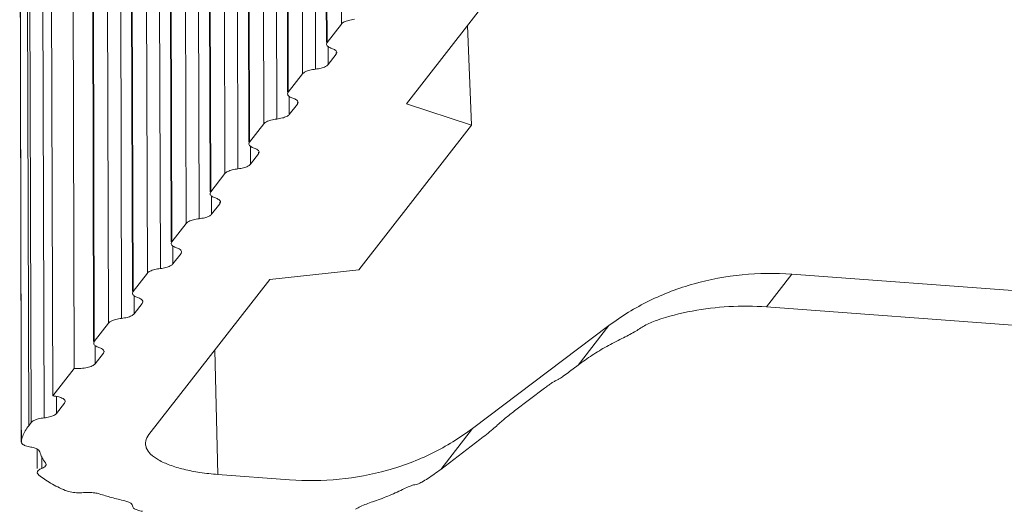
# Model space of a CAD drawing. Units: millimetres. Extents: x 102 to 1217, y 132 to 900.
# Drawn here: x 207 to 234, y 735 to 749 of the extents above; entities that cross this region are included whole.
import ezdxf

# ---------------------------------------------------------------- set-up
doc = ezdxf.new("R2010")
doc.units = ezdxf.units.MM
doc.header["$LTSCALE"] = 15
doc.layers.get('0').update_dxf_attribs({"lineweight": 0})

msp = doc.modelspace()

# ---------------------------------------------------------------- linework, layer by layer
at = {"color": 7, "linetype": 'Continuous'}
for p, q in [((215.942, 748.557), (215.887, 768.167)), ((215.503, 767.674), (215.558, 748.064)), ((215.486, 767.629), (215.541, 748.064)), ((215.249, 747.344), (215.193, 766.95)), ((214.899, 747.218), (214.844, 766.828)), ((214.46, 766.334), (214.515, 746.725)), ((214.443, 766.289), (214.498, 746.725)), ((214.206, 746.004), (214.15, 765.61)), ((213.856, 745.878), (213.801, 765.488)), ((213.399, 764.949), (213.455, 745.385)), ((213.417, 764.995), (213.472, 745.385)), ((213.163, 744.665), (213.107, 764.27)), ((212.813, 744.538), (212.758, 764.148)), ((212.356, 763.609), (212.412, 744.045)), ((212.374, 763.655), (212.429, 744.045)), ((212.064, 762.931), (212.119, 743.325)), ((211.715, 762.808), (211.77, 743.198)), ((211.313, 762.27), (211.369, 742.705)), ((211.386, 742.705), (211.331, 762.315)), ((211.021, 761.591), (211.076, 741.985)), ((210.671, 761.468), (210.727, 741.858)), ((210.27, 760.93), (210.326, 741.365)), ((210.343, 741.365), (210.288, 760.975)), ((209.978, 760.251), (210.033, 740.645)), ((209.628, 760.129), (209.684, 740.519)), ((209.227, 759.59), (209.282, 740.025)), ((209.3, 740.026), (209.245, 759.635)), ((208.701, 758.909), (208.756, 739.299)), ((208.182, 738.562), (208.127, 758.172)), ((207.536, 737.76), (207.479, 757.887)), ((207.545, 757.451), (207.601, 737.843)), ((207.895, 757.574), (207.95, 737.97)), ((220.938, 750.584), (217.69, 746.412)), ((215.558, 748.064), (215.942, 748.557)), ((219.441, 745.843), (219.329, 748.517)), ((215.558, 748.064), (215.541, 748.019)), ((215.584, 747.466), (215.583, 747.953)), ((215.584, 747.466), (215.803, 747.747)), ((215.82, 747.791), (215.803, 747.747)), ((215.803, 747.791), (215.803, 747.747)), ((214.515, 746.725), (214.899, 747.218)), ((214.515, 746.725), (214.498, 746.679)), ((214.541, 746.126), (214.54, 746.613)), ((214.541, 746.126), (214.76, 746.407)), ((214.777, 746.451), (214.76, 746.407)), ((214.76, 746.451), (214.76, 746.407)), ((217.69, 746.412), (219.441, 745.843)), ((213.472, 745.385), (213.856, 745.878)), ((219.441, 745.843), (216.413, 741.954)), ((213.472, 745.385), (213.455, 745.339)), ((213.498, 744.786), (213.497, 745.274)), ((213.498, 744.786), (213.717, 745.068)), ((213.734, 745.111), (213.717, 745.068)), ((213.717, 745.111), (213.717, 745.068)), ((212.429, 744.045), (212.813, 744.538)), ((212.429, 744.045), (212.412, 744)), ((212.455, 743.446), (212.454, 743.934)), ((212.455, 743.446), (212.674, 743.728)), ((212.691, 743.771), (212.674, 743.728)), ((212.674, 743.771), (212.674, 743.728)), ((211.77, 743.198), (211.386, 742.705)), ((211.369, 742.66), (211.386, 742.705)), ((211.412, 742.107), (211.411, 742.594)), ((211.412, 742.107), (211.631, 742.388)), ((211.631, 742.388), (211.648, 742.432)), ((210.727, 741.858), (210.343, 741.365)), ((216.413, 741.954), (214.016, 741.692)), ((227.37, 740.952), (228.054, 741.83)), ((228.054, 741.83), (238.722, 741.039)), ((214.016, 741.692), (210.768, 737.52)), ((210.326, 741.32), (210.343, 741.365)), ((210.369, 740.767), (210.368, 741.254)), ((210.369, 740.767), (210.588, 741.048)), ((210.588, 741.048), (210.605, 741.092)), ((227.37, 740.952), (295.105, 735.933)), ((209.684, 740.519), (209.3, 740.026)), ((219.468, 737.687), (223.136, 740.45)), ((222.309, 739.389), (223.136, 740.45)), ((209.283, 739.98), (209.3, 740.026)), ((209.326, 739.427), (209.324, 739.915)), ((209.326, 739.427), (209.545, 739.708)), ((209.545, 739.708), (209.562, 739.752)), ((212.623, 736.45), (212.537, 739.793)), ((222.077, 739.213), (222.309, 739.389)), ((208.756, 739.299), (208.182, 738.562)), ((208.286, 738.091), (208.285, 738.545)), ((220.599, 738.159), (221.399, 738.765)), ((208.286, 738.091), (208.502, 738.369)), ((208.502, 738.369), (208.519, 738.412)), ((207.601, 737.843), (207.536, 737.76)), ((219.468, 737.687), (218.612, 736.587)), ((207.338, 737.329), (207.339, 737.339)), ((219.669, 737.388), (218.612, 736.587)), ((208.003, 736.721), (207.987, 736.762)), ((207.805, 736.431), (207.765, 736.497)), ((214.55, 736.307), (212.623, 736.45))]:
    msp.add_line(p, q, dxfattribs=at)
for points, knots in [([(207.294, 756.201), (207.298, 754.373), (207.308, 750.31), (207.322, 744.19), (207.332, 739.898), (207.337, 737.842)], [0, 0, 0, 0, 5.484132, 12.191224, 18.358941, 18.358941, 18.358941, 18.358941]), ([(207.339, 737.339), (207.334, 739.512), (207.323, 743.868), (207.309, 750.155), (207.299, 754.269), (207.295, 756.201)], [0, 0, 0, 0, 6.521268, 13.065285, 18.862624, 18.862624, 18.862624, 18.862624]), ([(216.292, 748.684), (216.239, 748.678), (216.144, 748.662), (216.025, 748.622), (215.961, 748.581), (215.942, 748.557)], [0, 0, 0, 0, 0.1583173, 0.2872758, 0.3780755, 0.3780755, 0.3780755, 0.3780755]), ([(215.542, 748.019), (215.542, 748.015), (215.543, 747.986), (215.567, 747.963), (215.586, 747.949)], [0, 0, 0, 0, 0.01346498, 0.08436387, 0.08436387, 0.08436387, 0.08436387]), ([(215.683, 747.903), (215.716, 747.892), (215.768, 747.871), (215.818, 747.822), (215.819, 747.795), (215.819, 747.791)], [0, 0, 0, 0, 0.103809, 0.1718737, 0.1847787, 0.1847787, 0.1847787, 0.1847787]), ([(215.249, 747.344), (215.196, 747.338), (215.101, 747.322), (214.982, 747.282), (214.918, 747.242), (214.899, 747.218)], [0, 0, 0, 0, 0.158317, 0.2872756, 0.3780755, 0.3780755, 0.3780755, 0.3780755]), ([(215.584, 747.466), (215.566, 747.443), (215.505, 747.404), (215.39, 747.366), (215.299, 747.35), (215.249, 747.344)], [0, 0, 0, 0, 0.0871223, 0.2109324, 0.3629529, 0.3629529, 0.3629529, 0.3629529]), ([(214.499, 746.679), (214.498, 746.675), (214.5, 746.646), (214.524, 746.624), (214.543, 746.61)], [0, 0, 0, 0, 0.01346487, 0.08436369, 0.08436369, 0.08436369, 0.08436369]), ([(214.64, 746.563), (214.673, 746.552), (214.725, 746.531), (214.775, 746.483), (214.776, 746.455), (214.776, 746.451)], [0, 0, 0, 0, 0.103809, 0.1718737, 0.1847787, 0.1847787, 0.1847787, 0.1847787]), ([(214.206, 746.004), (214.153, 745.999), (214.058, 745.982), (213.939, 745.942), (213.875, 745.902), (213.856, 745.878)], [0, 0, 0, 0, 0.1583173, 0.2872758, 0.3780755, 0.3780755, 0.3780755, 0.3780755]), ([(214.541, 746.126), (214.523, 746.103), (214.462, 746.064), (214.347, 746.026), (214.256, 746.01), (214.206, 746.004)], [0, 0, 0, 0, 0.0871223, 0.2109324, 0.3629529, 0.3629529, 0.3629529, 0.3629529]), ([(213.456, 745.339), (213.455, 745.335), (213.457, 745.306), (213.481, 745.284), (213.5, 745.27)], [0, 0, 0, 0, 0.01346498, 0.08436387, 0.08436387, 0.08436387, 0.08436387]), ([(213.597, 745.223), (213.63, 745.212), (213.682, 745.191), (213.732, 745.143), (213.733, 745.115), (213.733, 745.111)], [0, 0, 0, 0, 0.103809, 0.1718737, 0.1847787, 0.1847787, 0.1847787, 0.1847787]), ([(213.163, 744.665), (213.11, 744.659), (213.015, 744.642), (212.896, 744.603), (212.832, 744.562), (212.813, 744.538)], [0, 0, 0, 0, 0.158317, 0.2872756, 0.3780755, 0.3780755, 0.3780755, 0.3780755]), ([(213.498, 744.786), (213.48, 744.763), (213.419, 744.724), (213.304, 744.686), (213.213, 744.67), (213.163, 744.665)], [0, 0, 0, 0, 0.0871223, 0.2109324, 0.3629529, 0.3629529, 0.3629529, 0.3629529]), ([(212.412, 744), (212.412, 743.995), (212.414, 743.967), (212.438, 743.944), (212.457, 743.93)], [0, 0, 0, 0, 0.01346487, 0.08436369, 0.08436369, 0.08436369, 0.08436369]), ([(212.554, 743.883), (212.587, 743.872), (212.639, 743.851), (212.688, 743.803), (212.69, 743.776), (212.69, 743.771)], [0, 0, 0, 0, 0.103809, 0.1718737, 0.1847787, 0.1847787, 0.1847787, 0.1847787]), ([(211.77, 743.198), (211.788, 743.222), (211.853, 743.263), (211.972, 743.303), (212.067, 743.319), (212.119, 743.325)], [0, 0, 0, 0, 0.0907999, 0.2197585, 0.3780755, 0.3780755, 0.3780755, 0.3780755]), ([(212.119, 743.325), (212.17, 743.331), (212.261, 743.346), (212.376, 743.384), (212.437, 743.424), (212.455, 743.446)], [0, 0, 0, 0, 0.1520205, 0.2758307, 0.3629529, 0.3629529, 0.3629529, 0.3629529]), ([(211.511, 742.543), (211.477, 742.555), (211.423, 742.577), (211.371, 742.627), (211.369, 742.655), (211.369, 742.66)], [0, 0, 0, 0, 0.108112, 0.1790108, 0.1924756, 0.1924756, 0.1924756, 0.1924756]), ([(211.647, 742.432), (211.647, 742.436), (211.645, 742.463), (211.623, 742.485), (211.605, 742.498)], [0, 0, 0, 0, 0.01290494, 0.08096966, 0.08096966, 0.08096966, 0.08096966]), ([(210.727, 741.858), (210.745, 741.882), (210.81, 741.923), (210.929, 741.963), (211.024, 741.979), (211.076, 741.985)], [0, 0, 0, 0, 0.0907997, 0.2197582, 0.3780755, 0.3780755, 0.3780755, 0.3780755]), ([(211.076, 741.985), (211.127, 741.991), (211.218, 742.006), (211.333, 742.045), (211.394, 742.084), (211.412, 742.107)], [0, 0, 0, 0, 0.1520205, 0.2758307, 0.3629529, 0.3629529, 0.3629529, 0.3629529]), ([(223.136, 740.45), (223.474, 740.705), (224.207, 741.154), (225.422, 741.615), (226.721, 741.855), (227.61, 741.863), (228.054, 741.83)], [0, 0, 0, 0, 1.269257, 2.561881, 3.877699, 5.213266, 5.213266, 5.213266, 5.213266]), ([(210.468, 741.204), (210.434, 741.215), (210.379, 741.237), (210.328, 741.287), (210.326, 741.316), (210.326, 741.32)], [0, 0, 0, 0, 0.1081118, 0.1790107, 0.1924757, 0.1924757, 0.1924757, 0.1924757]), ([(210.604, 741.092), (210.604, 741.096), (210.602, 741.123), (210.58, 741.145), (210.562, 741.159)], [0, 0, 0, 0, 0.01290494, 0.08096966, 0.08096966, 0.08096966, 0.08096966]), ([(227.37, 740.952), (227.035, 740.976), (226.364, 740.984), (225.371, 740.864), (224.729, 740.697), (224.417, 740.592)], [0, 0, 0, 0, 1.009096, 2.005813, 2.992936, 2.992936, 2.992936, 2.992936]), ([(210.033, 740.645), (210.084, 740.651), (210.175, 740.667), (210.289, 740.705), (210.351, 740.744), (210.369, 740.767)], [0, 0, 0, 0, 0.1520205, 0.2758307, 0.3629529, 0.3629529, 0.3629529, 0.3629529]), ([(209.684, 740.519), (209.702, 740.542), (209.767, 740.583), (209.886, 740.623), (209.981, 740.639), (210.033, 740.645)], [0, 0, 0, 0, 0.0907999, 0.2197585, 0.3780755, 0.3780755, 0.3780755, 0.3780755]), ([(224.417, 740.592), (224.36, 740.573), (224.25, 740.53), (224.097, 740.454), (224.002, 740.397), (223.959, 740.367)], [0, 0, 0, 0, 0.1780872, 0.3549684, 0.5113503, 0.5113503, 0.5113503, 0.5113503]), ([(223.959, 740.367), (223.915, 740.337), (223.816, 740.276), (223.656, 740.189), (223.542, 740.132), (223.483, 740.103)], [0, 0, 0, 0, 0.1600815, 0.3485664, 0.5449731, 0.5449731, 0.5449731, 0.5449731]), ([(209.425, 739.864), (209.391, 739.875), (209.336, 739.897), (209.285, 739.947), (209.283, 739.976), (209.283, 739.98)], [0, 0, 0, 0, 0.108112, 0.1790108, 0.1924756, 0.1924756, 0.1924756, 0.1924756]), ([(223.483, 740.103), (223.345, 740.037), (223.073, 739.896), (222.681, 739.657), (222.431, 739.481), (222.309, 739.389)], [0, 0, 0, 0, 0.459238, 0.917185, 1.37589, 1.37589, 1.37589, 1.37589]), ([(209.561, 739.752), (209.561, 739.756), (209.559, 739.784), (209.537, 739.805), (209.518, 739.819)], [0, 0, 0, 0, 0.01290494, 0.08096966, 0.08096966, 0.08096966, 0.08096966]), ([(208.756, 739.299), (208.817, 739.296), (208.936, 739.297), (209.102, 739.319), (209.234, 739.358), (209.306, 739.401), (209.326, 739.427)], [0, 0, 0, 0, 0.1823605, 0.3562357, 0.4989244, 0.5969736, 0.5969736, 0.5969736, 0.5969736]), ([(222.077, 739.213), (222.025, 739.173), (221.934, 739.106), (221.819, 739.03), (221.756, 738.992), (221.731, 738.984)], [0, 0, 0, 0, 0.197936, 0.3388157, 0.4154114, 0.4154114, 0.4154114, 0.4154114]), ([(221.731, 738.984), (221.715, 738.98), (221.676, 738.958), (221.604, 738.914), (221.509, 738.847), (221.438, 738.795), (221.399, 738.765)], [0, 0, 0, 0, 0.0498186, 0.1345723, 0.2526317, 0.3988643, 0.3988643, 0.3988643, 0.3988643]), ([(208.517, 738.412), (208.517, 738.419), (208.514, 738.452), (208.446, 738.503), (208.384, 738.525), (208.343, 738.536)], [0, 0, 0, 0, 0.0185709, 0.0992136, 0.22493, 0.22493, 0.22493, 0.22493]), ([(207.95, 737.97), (208.001, 737.975), (208.092, 737.991), (208.206, 738.029), (208.268, 738.068), (208.286, 738.091)], [0, 0, 0, 0, 0.1520205, 0.2758307, 0.3629529, 0.3629529, 0.3629529, 0.3629529]), ([(220.599, 738.159), (220.556, 738.127), (220.472, 738.061), (220.352, 737.963), (220.242, 737.871), (220.174, 737.81), (220.144, 737.782)], [0, 0, 0, 0, 0.1609522, 0.3193696, 0.465097, 0.5916163, 0.5916163, 0.5916163, 0.5916163]), ([(207.536, 737.76), (207.502, 737.716), (207.441, 737.626), (207.373, 737.484), (207.347, 737.387), (207.339, 737.339)], [0, 0, 0, 0, 0.1680091, 0.3232594, 0.4694539, 0.4694539, 0.4694539, 0.4694539]), ([(207.601, 737.843), (207.619, 737.867), (207.684, 737.908), (207.803, 737.947), (207.898, 737.964), (207.95, 737.97)], [0, 0, 0, 0, 0.0907999, 0.2197585, 0.3780755, 0.3780755, 0.3780755, 0.3780755]), ([(220.144, 737.782), (220.1, 737.741), (220.002, 737.655), (219.844, 737.524), (219.729, 737.434), (219.669, 737.388)], [0, 0, 0, 0, 0.1788716, 0.3909347, 0.6162555, 0.6162555, 0.6162555, 0.6162555]), ([(210.768, 737.52), (210.728, 737.469), (210.683, 737.386), (210.677, 737.296), (210.678, 737.272)], [0, 0, 0, 0, 0.1952414, 0.2683159, 0.2683159, 0.2683159, 0.2683159]), ([(214.55, 736.307), (214.994, 736.274), (215.883, 736.282), (217.182, 736.522), (218.396, 736.983), (219.13, 737.432), (219.468, 737.687)], [0, 0, 0, 0, 1.337966, 2.651606, 3.942027, 5.213267, 5.213267, 5.213267, 5.213267]), ([(207.592, 737.185), (207.544, 737.193), (207.464, 737.214), (207.368, 737.258), (207.339, 737.31), (207.338, 737.329)], [0, 0, 0, 0, 0.1459005, 0.2493755, 0.3071617, 0.3071617, 0.3071617, 0.3071617]), ([(210.678, 737.272), (210.679, 737.237), (210.7, 737.133), (210.821, 736.975), (211.042, 736.822), (211.344, 736.689), (211.718, 736.578), (212.153, 736.496), (212.462, 736.462), (212.623, 736.45)], [0, 0, 0, 0, 0.105364, 0.311182, 0.575075, 0.905189, 1.298098, 1.744123, 2.229788, 2.229788, 2.229788, 2.229788]), ([(207.834, 737.061), (207.828, 737.081), (207.789, 737.123), (207.704, 737.16), (207.633, 737.178), (207.592, 737.185)], [0, 0, 0, 0, 0.0627063, 0.156364, 0.2807924, 0.2807924, 0.2807924, 0.2807924]), ([(207.834, 737.061), (207.848, 737.008), (207.89, 736.903), (207.952, 736.808), (207.987, 736.762)], [0, 0, 0, 0, 0.1643202, 0.3384603, 0.3384603, 0.3384603, 0.3384603]), ([(207.887, 736.611), (207.915, 736.623), (207.961, 736.646), (207.999, 736.689), (208.002, 736.71)], [0, 0, 0, 0, 0.0925521, 0.1553901, 0.1553901, 0.1553901, 0.1553901]), ([(207.765, 736.497), (207.766, 736.519), (207.8, 736.573), (207.853, 736.597), (207.887, 736.611)], [0, 0, 0, 0, 0.06402, 0.1728646, 0.1728646, 0.1728646, 0.1728646]), ([(207.805, 736.431), (207.906, 736.352), (208.136, 736.201), (208.383, 736.079), (208.518, 736.02)], [0, 0, 0, 0, 0.3839409, 0.824225, 0.824225, 0.824225, 0.824225]), ([(218.267, 736.342), (218.325, 736.381), (218.442, 736.461), (218.556, 736.545), (218.612, 736.587)], [0, 0, 0, 0, 0.211577, 0.4234314, 0.4234314, 0.4234314, 0.4234314]), ([(217.92, 736.172), (217.897, 736.174), (217.834, 736.153), (217.724, 736.11), (217.636, 736.069), (217.586, 736.044)], [0, 0, 0, 0, 0.0686943, 0.1912297, 0.3586628, 0.3586628, 0.3586628, 0.3586628]), ([(218.267, 736.342), (218.214, 736.308), (218.124, 736.251), (218.008, 736.195), (217.943, 736.171), (217.92, 736.172)], [0, 0, 0, 0, 0.1875341, 0.3186806, 0.388902, 0.388902, 0.388902, 0.388902]), ([(209.009, 735.963), (208.948, 735.958), (208.828, 735.956), (208.662, 735.974), (208.56, 736.001), (208.518, 736.02)], [0, 0, 0, 0, 0.1855802, 0.3583636, 0.4988416, 0.4988416, 0.4988416, 0.4988416]), ([(209.435, 735.926), (209.395, 735.939), (209.304, 735.958), (209.161, 735.97), (209.06, 735.968), (209.009, 735.963)], [0, 0, 0, 0, 0.1280149, 0.2762908, 0.4295553, 0.4295553, 0.4295553, 0.4295553]), ([(209.435, 735.926), (209.543, 735.892), (209.771, 735.825), (210.001, 735.768), (210.121, 735.741)], [0, 0, 0, 0, 0.3409772, 0.7108628, 0.7108628, 0.7108628, 0.7108628]), ([(216.781, 735.715), (216.919, 735.762), (217.191, 735.863), (217.456, 735.981), (217.586, 736.044)], [0, 0, 0, 0, 0.4363936, 0.8698156, 0.8698156, 0.8698156, 0.8698156]), ([(210.323, 735.609), (210.324, 735.628), (210.298, 735.673), (210.222, 735.713), (210.158, 735.733), (210.121, 735.741)], [0, 0, 0, 0, 0.0566846, 0.140188, 0.2544003, 0.2544003, 0.2544003, 0.2544003]), ([(216.781, 735.715), (216.726, 735.696), (216.617, 735.656), (216.463, 735.59), (216.367, 735.54), (216.323, 735.514)], [0, 0, 0, 0, 0.1757714, 0.3488501, 0.5009561, 0.5009561, 0.5009561, 0.5009561]), ([(210.596, 735.459), (210.546, 735.467), (210.462, 735.487), (210.361, 735.53), (210.322, 735.586), (210.323, 735.609)], [0, 0, 0, 0, 0.1502006, 0.2589021, 0.3283077, 0.3283077, 0.3283077, 0.3283077])]:
    msp.add_open_spline(points, degree=3, knots=knots, dxfattribs=at)
for points in [[(215.586, 747.949), (215.615, 747.928), (215.649, 747.914), (215.683, 747.903)], [(214.543, 746.61), (214.572, 746.588), (214.606, 746.574), (214.64, 746.563)], [(213.5, 745.27), (213.529, 745.249), (213.563, 745.234), (213.597, 745.223)], [(212.457, 743.93), (212.486, 743.909), (212.52, 743.894), (212.554, 743.883)], [(211.605, 742.498), (211.577, 742.519), (211.544, 742.532), (211.511, 742.543)], [(210.562, 741.159), (210.534, 741.179), (210.501, 741.193), (210.468, 741.204)], [(209.518, 739.819), (209.491, 739.839), (209.458, 739.853), (209.425, 739.864)], [(208.343, 738.536), (208.29, 738.549), (208.236, 738.557), (208.182, 738.562)], [(207.337, 737.842), (207.337, 737.815), (207.337, 737.787), (207.337, 737.759)], [(207.337, 737.759), (207.337, 737.616), (207.338, 737.472), (207.338, 737.329)], [(207.762, 737.128), (207.763, 737.106), (207.763, 737.083), (207.763, 737.061)], [(207.763, 737.061), (207.763, 736.961), (207.764, 736.861), (207.764, 736.761)], [(207.764, 736.761), (207.764, 736.747), (207.764, 736.733), (207.764, 736.72)], [(207.764, 736.72), (207.764, 736.684), (207.765, 736.647), (207.765, 736.611)], [(207.885, 736.929), (207.885, 736.873), (207.886, 736.817), (207.886, 736.761)], [(207.886, 736.761), (207.886, 736.748), (207.886, 736.734), (207.886, 736.72)], [(207.886, 736.72), (207.886, 736.684), (207.886, 736.648), (207.887, 736.611)], [(208.002, 736.71), (208.002, 736.713), (208.003, 736.717), (208.002, 736.721)]]:
    msp.add_open_spline(points, degree=3, dxfattribs=at)

doc.saveas('drawing.dxf')
